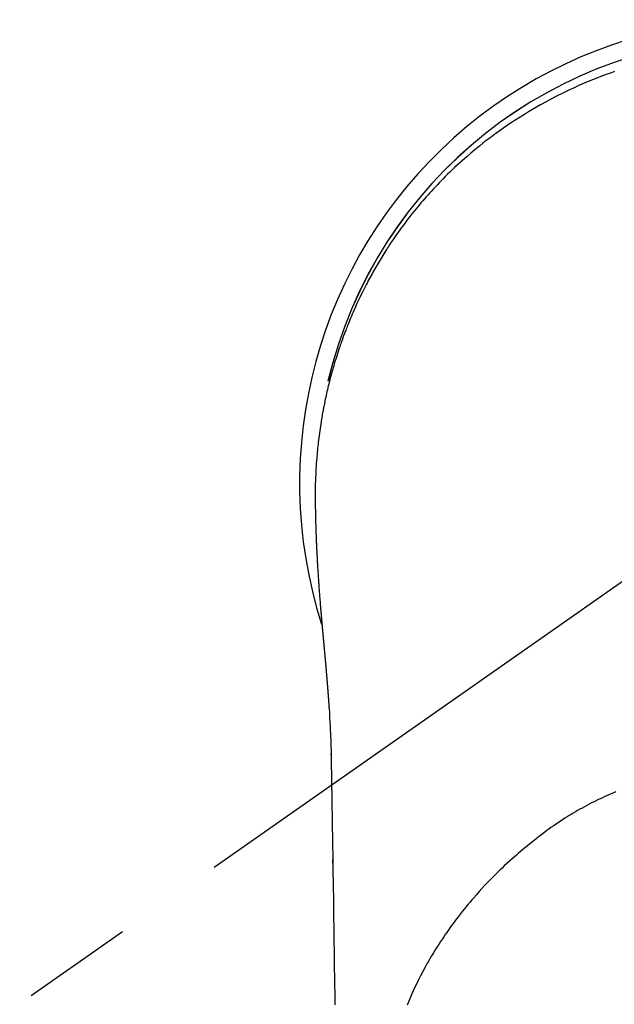
# Model space of a CAD drawing. Extents: x 84007 to 110129, y -10810 to -2410.
# Drawn here: x 101378 to 101412, y -4109 to -4054 of the extents above; entities that cross this region are included whole.
import ezdxf

# ---------------------------------------------------------------- set-up
doc = ezdxf.new("R2010")
doc.units = 0
doc.header["$LTSCALE"] = 50
doc.header["$MEASUREMENT"] = 0
doc.linetypes.add('CENTER2', pattern=[1.125, 0.75, -0.125, 0.125, -0.125])
doc.layers.get('0').update_dxf_attribs({"linetype": 'CONTINUOUS'})
doc.layers.add('150-機器', color=8, linetype='CONTINUOUS')
doc.layers.add('160-文字', color=254, linetype='CONTINUOUS')
doc.styles.add('KH001', font='txt')
doc.dimstyles.new('KH1xx030', dxfattribs={"dimscale": 30, "dimtxt": 2, "dimasz": 0.6, "dimexe": 0.3, "dimexo": 1.2, "dimgap": 0.5, "dimtad": 3, "dimdec": 1, "dimdsep": 46, "dimlunit": 6, "dimtxsty": 'KH001', "dimblk": 'DOT', "dimcen": 1, "dimdle": 1, "dimclrd": 256, "dimclre": 256, "dimclrt": 256, "dimadec": 0, "dimazin": 0, "dimtfac": 1, "dimtdec": 1, "dimtix": 1, "dimtmove": 2, "dimatfit": 3, "dimldrblk": 'CLOSEDBLANK', "dimfxl": 1, "dimtolj": 1, "dimtzin": 0, "dimlwd": -1, "dimlwe": -1, "dimarcsym": 0})

# ---------------------------------------------------------------- blocks, each defined once
blk = doc.blocks.new('_ClosedBlank')
at = {"color": 0, "linetype": 'ByBlock', "lineweight": -2}
for p, q in [((-1, 0.1667), (0, 0)), ((-1, 0.1667), (-1, -0.1667)), ((0, 0), (-1, -0.1667))]:
    blk.add_line(p, q, dxfattribs=at)
blk = doc.blocks.new('_Dot')
at = {"color": 0, "linetype": 'ByBlock', "lineweight": -2}
blk.add_line((-0.5, 0), (-1, 0), dxfattribs=at)
at = {"color": 0, "linetype": 'ByBlock', "const_width": 0.5}
blk.add_lwpolyline([(-0.25, 0, 1), (0.25, 0, 1)], format="xyb", close=True, dxfattribs=at)

msp = doc.modelspace()

# ---------------------------------------------------------------- linework, layer by layer
at = {"layer": '150-機器', "color": 13, "linetype": 'CENTER2'}
msp.add_line((101419.957, -4079.866), (101175.939, -4250.729), dxfattribs=at)
at = {"layer": '150-機器', "color": 13, "linetype": 'Continuous'}
for points in [[(101411.655, -4056.837), (101411.425, -4056.918), (101411.196, -4057.001), (101410.886, -4057.117), (101410.578, -4057.237), (101410.272, -4057.361), (101409.967, -4057.489), (101409.664, -4057.621), (101409.363, -4057.757), (101409.064, -4057.897), (101408.767, -4058.041), (101408.452, -4058.198), (101408.139, -4058.359), (101407.829, -4058.525), (101407.521, -4058.695), (101407.292, -4058.826), (101407.064, -4058.958), (101406.838, -4059.093), (101406.613, -4059.231), (101406.372, -4059.382), (101406.131, -4059.536), (101405.893, -4059.692), (101405.656, -4059.851), (101405.457, -4059.988), (101405.259, -4060.127), (101405.063, -4060.267), (101404.868, -4060.41), (101404.673, -4060.555), (101404.479, -4060.702), (101404.287, -4060.851), (101404.096, -4061.002), (101403.855, -4061.198), (101403.617, -4061.397), (101403.382, -4061.599), (101403.149, -4061.804), (101403.001, -4061.937), (101402.854, -4062.07), (101402.709, -4062.205), (101402.564, -4062.341), (101402.437, -4062.463), (101402.311, -4062.586), (101402.186, -4062.71), (101402.061, -4062.835), (101401.954, -4062.944), (101401.847, -4063.054), (101401.74, -4063.165), (101401.635, -4063.277), (101401.53, -4063.389), (101401.427, -4063.501), (101401.324, -4063.615), (101401.221, -4063.728), (101401.12, -4063.843), (101401.019, -4063.958), (101400.918, -4064.073), (101400.819, -4064.19), (101400.72, -4064.306), (101400.623, -4064.424), (101400.526, -4064.542), (101400.43, -4064.66), (101400.334, -4064.779), (101400.24, -4064.899), (101400.146, -4065.019), (101400.053, -4065.14), (101399.974, -4065.244), (101399.895, -4065.348), (101399.817, -4065.453), (101399.74, -4065.558), (101399.679, -4065.642), (101399.618, -4065.726), (101399.558, -4065.81), (101399.498, -4065.895), (101399.383, -4066.059), (101399.27, -4066.225), (101399.158, -4066.391), (101399.046, -4066.558), (101398.999, -4066.631), (101398.951, -4066.704), (101398.904, -4066.776), (101398.857, -4066.85), (101398.799, -4066.941), (101398.741, -4067.033), (101398.684, -4067.125), (101398.627, -4067.218), (101398.571, -4067.31), (101398.515, -4067.403), (101398.459, -4067.496), (101398.404, -4067.59), (101398.349, -4067.683), (101398.295, -4067.777), (101398.241, -4067.871), (101398.187, -4067.965), (101398.134, -4068.06), (101398.081, -4068.154), (101398.028, -4068.249), (101397.976, -4068.345), (101397.925, -4068.44), (101397.874, -4068.535), (101397.823, -4068.631), (101397.773, -4068.727), (101397.733, -4068.804), (101397.694, -4068.881), (101397.654, -4068.958), (101397.615, -4069.036), (101397.547, -4069.172), (101397.48, -4069.308), (101397.414, -4069.444), (101397.349, -4069.581), (101397.294, -4069.699), (101397.239, -4069.817), (101397.185, -4069.935), (101397.132, -4070.054), (101397.079, -4070.173), (101397.027, -4070.292), (101396.975, -4070.411), (101396.924, -4070.531), (101396.882, -4070.631), (101396.841, -4070.731), (101396.8, -4070.832), (101396.759, -4070.932), (101396.727, -4071.013), (101396.695, -4071.093), (101396.663, -4071.174), (101396.631, -4071.255), (101396.608, -4071.316), (101396.584, -4071.376), (101396.561, -4071.437), (101396.538, -4071.498), (101396.493, -4071.62), (101396.448, -4071.743), (101396.404, -4071.865), (101396.361, -4071.988), (101396.332, -4072.07), (101396.303, -4072.152), (101396.275, -4072.234), (101396.247, -4072.316), (101396.206, -4072.44), (101396.165, -4072.563), (101396.126, -4072.687), (101396.086, -4072.812), (101396.048, -4072.936), (101396.009, -4073.061), (101395.972, -4073.185), (101395.935, -4073.31), (101395.91, -4073.394), (101395.886, -4073.478), (101395.862, -4073.562), (101395.839, -4073.646), (101395.793, -4073.813), (101395.748, -4073.981), (101395.705, -4074.15), (101395.662, -4074.319), (101395.636, -4074.425), (101395.611, -4074.53), (101395.586, -4074.636), (101395.561, -4074.743), (101395.537, -4074.849), (101395.513, -4074.955), (101395.49, -4075.062), (101395.467, -4075.168), (101395.449, -4075.254), (101395.432, -4075.339), (101395.414, -4075.425), (101395.397, -4075.511), (101395.389, -4075.553), (101395.38, -4075.596), (101395.372, -4075.638), (101395.363, -4075.681), (101395.355, -4075.724), (101395.347, -4075.767), (101395.339, -4075.81), (101395.331, -4075.853), (101395.316, -4075.939), (101395.3, -4076.025), (101395.285, -4076.111), (101395.271, -4076.197), (101395.256, -4076.283), (101395.242, -4076.369), (101395.227, -4076.455), (101395.214, -4076.542), (101395.194, -4076.672), (101395.174, -4076.801), (101395.156, -4076.931), (101395.138, -4077.061), (101395.121, -4077.192), (101395.104, -4077.322), (101395.088, -4077.453), (101395.073, -4077.583), (101395.061, -4077.692), (101395.049, -4077.801), (101395.037, -4077.91), (101395.026, -4078.019), (101395.016, -4078.129), (101395.006, -4078.238), (101394.996, -4078.347), (101394.987, -4078.457), (101394.975, -4078.61), (101394.964, -4078.763), (101394.954, -4078.917), (101394.944, -4079.07), (101394.941, -4079.136), (101394.937, -4079.202), (101394.934, -4079.268), (101394.93, -4079.333), (101394.927, -4079.421), (101394.924, -4079.509), (101394.92, -4079.597), (101394.916, -4079.685), (101394.912, -4079.774), (101394.907, -4079.862), (101394.902, -4079.951), (101394.899, -4080.04), (101394.899, -4080.108), (101394.898, -4080.177), (101394.899, -4080.246), (101394.899, -4080.315), (101394.9, -4080.423), (101394.9, -4080.53), (101394.901, -4080.638), (101394.901, -4080.746), (101394.902, -4080.824), (101394.903, -4080.902), (101394.904, -4080.98), (101394.904, -4081.058), (101394.905, -4081.112), (101394.906, -4081.166), (101394.907, -4081.219), (101394.907, -4081.273), (101394.909, -4081.357), (101394.91, -4081.441), (101394.912, -4081.525), (101394.913, -4081.609), (101394.915, -4081.676), (101394.916, -4081.742), (101394.917, -4081.808), (101394.918, -4081.875), (101394.92, -4081.953), (101394.923, -4082.031), (101394.925, -4082.109), (101394.927, -4082.187), (101394.929, -4082.257), (101394.931, -4082.326), (101394.933, -4082.396), (101394.935, -4082.466), (101394.938, -4082.547), (101394.941, -4082.628), (101394.944, -4082.708), (101394.947, -4082.789), (101394.95, -4082.855), (101394.952, -4082.92), (101394.955, -4082.985), (101394.957, -4083.051), (101394.96, -4083.116), (101394.963, -4083.182), (101394.965, -4083.247), (101394.968, -4083.313), (101394.972, -4083.385), (101394.975, -4083.457), (101394.979, -4083.529), (101394.982, -4083.601), (101394.985, -4083.656), (101394.988, -4083.71), (101394.99, -4083.765), (101394.993, -4083.82), (101394.998, -4083.912), (101395.002, -4084.004), (101395.007, -4084.096), (101395.012, -4084.189), (101395.015, -4084.244), (101395.019, -4084.3), (101395.022, -4084.355), (101395.025, -4084.411), (101395.029, -4084.483), (101395.034, -4084.556), (101395.038, -4084.629), (101395.042, -4084.701), (101395.047, -4084.788), (101395.053, -4084.875), (101395.058, -4084.962), (101395.064, -4085.049), (101395.071, -4085.148), (101395.077, -4085.247), (101395.084, -4085.346), (101395.091, -4085.445), (101395.095, -4085.5), (101395.099, -4085.555), (101395.103, -4085.611), (101395.107, -4085.666), (101395.112, -4085.74), (101395.117, -4085.814), (101395.123, -4085.888), (101395.128, -4085.962), (101395.134, -4086.047), (101395.141, -4086.131), (101395.147, -4086.216), (101395.154, -4086.301), (101395.162, -4086.402), (101395.17, -4086.504), (101395.178, -4086.605), (101395.187, -4086.707)], [(101395.187, -4086.707), (101395.187, -4086.714), (101395.188, -4086.721), (101395.189, -4086.728), (101395.189, -4086.735), (101395.19, -4086.742), (101395.19, -4086.749), (101395.191, -4086.756), (101395.191, -4086.763), (101395.192, -4086.77), (101395.193, -4086.777), (101395.193, -4086.784), (101395.194, -4086.791), (101395.194, -4086.798), (101395.195, -4086.804), (101395.195, -4086.811), (101395.196, -4086.818), (101395.197, -4086.825), (101395.197, -4086.832), (101395.198, -4086.838), (101395.198, -4086.845), (101395.199, -4086.852), (101395.2, -4086.86), (101395.2, -4086.867), (101395.201, -4086.874), (101395.201, -4086.881), (101395.202, -4086.888), (101395.202, -4086.895), (101395.203, -4086.902), (101395.204, -4086.909), (101395.204, -4086.916), (101395.205, -4086.923), (101395.205, -4086.93), (101395.206, -4086.937), (101395.207, -4086.944), (101395.207, -4086.951), (101395.208, -4086.958), (101395.208, -4086.965), (101395.209, -4086.972), (101395.21, -4086.979), (101395.21, -4086.987), (101395.211, -4086.994), (101395.211, -4087.001), (101395.212, -4087.008), (101395.213, -4087.015), (101395.213, -4087.022), (101395.214, -4087.029), (101395.215, -4087.036), (101395.215, -4087.043), (101395.216, -4087.051), (101395.216, -4087.058), (101395.217, -4087.065), (101395.218, -4087.072), (101395.218, -4087.079), (101395.219, -4087.086), (101395.219, -4087.093), (101395.22, -4087.1), (101395.221, -4087.108), (101395.221, -4087.115), (101395.222, -4087.122), (101395.223, -4087.129), (101395.223, -4087.136), (101395.224, -4087.143), (101395.224, -4087.151), (101395.225, -4087.158), (101395.226, -4087.165), (101395.226, -4087.172), (101395.227, -4087.179), (101395.228, -4087.187), (101395.228, -4087.194), (101395.229, -4087.201), (101395.229, -4087.208), (101395.23, -4087.215), (101395.231, -4087.222), (101395.231, -4087.229), (101395.232, -4087.236), (101395.233, -4087.243), (101395.233, -4087.25), (101395.234, -4087.258), (101395.234, -4087.265), (101395.235, -4087.272), (101395.236, -4087.279), (101395.236, -4087.287), (101395.237, -4087.294), (101395.238, -4087.301), (101395.238, -4087.308), (101395.239, -4087.316), (101395.24, -4087.323), (101395.24, -4087.33), (101395.241, -4087.337), (101395.241, -4087.345), (101395.242, -4087.352), (101395.243, -4087.359), (101395.243, -4087.366), (101395.244, -4087.374), (101395.245, -4087.381), (101395.245, -4087.388), (101395.246, -4087.396), (101395.247, -4087.403), (101395.247, -4087.41), (101395.248, -4087.418), (101395.249, -4087.425), (101395.249, -4087.432), (101395.25, -4087.44), (101395.251, -4087.447), (101395.251, -4087.454), (101395.252, -4087.461), (101395.252, -4087.469), (101395.253, -4087.476), (101395.254, -4087.483), (101395.254, -4087.491), (101395.255, -4087.498), (101395.256, -4087.506), (101395.256, -4087.513), (101395.257, -4087.52), (101395.258, -4087.528), (101395.258, -4087.535), (101395.259, -4087.542), (101395.26, -4087.55), (101395.26, -4087.557), (101395.261, -4087.564), (101395.262, -4087.572), (101395.262, -4087.579), (101395.263, -4087.587), (101395.264, -4087.593), (101395.264, -4087.6), (101395.265, -4087.608), (101395.266, -4087.615), (101395.266, -4087.623), (101395.267, -4087.63), (101395.268, -4087.637), (101395.268, -4087.645), (101395.269, -4087.652), (101395.27, -4087.66), (101395.27, -4087.667), (101395.271, -4087.675), (101395.271, -4087.682), (101395.271, -4087.69), (101395.272, -4087.697), (101395.273, -4087.704), (101395.273, -4087.712), (101395.274, -4087.719), (101395.275, -4087.727), (101395.275, -4087.734), (101395.276, -4087.742), (101395.277, -4087.749), (101395.277, -4087.757), (101395.278, -4087.764), (101395.279, -4087.772), (101395.279, -4087.779), (101395.28, -4087.787), (101395.281, -4087.794), (101395.282, -4087.802), (101395.282, -4087.809), (101395.283, -4087.817), (101395.284, -4087.824), (101395.284, -4087.832), (101395.285, -4087.839), (101395.286, -4087.847), (101395.286, -4087.854), (101395.287, -4087.862), (101395.288, -4087.869), (101395.288, -4087.877), (101395.289, -4087.884), (101395.29, -4087.892), (101395.29, -4087.899), (101395.291, -4087.907), (101395.292, -4087.914), (101395.292, -4087.922), (101395.293, -4087.93), (101395.294, -4087.937), (101395.295, -4087.945), (101395.295, -4087.952), (101395.296, -4087.96), (101395.297, -4087.967), (101395.297, -4087.974), (101395.298, -4087.982), (101395.299, -4087.989), (101395.299, -4087.997), (101395.3, -4088.004), (101395.301, -4088.012), (101395.301, -4088.02), (101395.302, -4088.027), (101395.303, -4088.035), (101395.304, -4088.042), (101395.304, -4088.05), (101395.305, -4088.058), (101395.306, -4088.065), (101395.306, -4088.073), (101395.307, -4088.081), (101395.308, -4088.088), (101395.308, -4088.096), (101395.309, -4088.103), (101395.31, -4088.111), (101395.311, -4088.119), (101395.311, -4088.126), (101395.312, -4088.134), (101395.313, -4088.142), (101395.313, -4088.149), (101395.314, -4088.157), (101395.315, -4088.165), (101395.316, -4088.172), (101395.316, -4088.18), (101395.317, -4088.188), (101395.318, -4088.195), (101395.318, -4088.203), (101395.319, -4088.211), (101395.32, -4088.218), (101395.32, -4088.226), (101395.321, -4088.234), (101395.322, -4088.242), (101395.323, -4088.249), (101395.323, -4088.257), (101395.324, -4088.265), (101395.325, -4088.272), (101395.325, -4088.28), (101395.326, -4088.288), (101395.327, -4088.296), (101395.328, -4088.303), (101395.328, -4088.311), (101395.329, -4088.319), (101395.33, -4088.327), (101395.33, -4088.334), (101395.331, -4088.342), (101395.332, -4088.349), (101395.333, -4088.357), (101395.333, -4088.364), (101395.334, -4088.372), (101395.335, -4088.38), (101395.335, -4088.388), (101395.336, -4088.395), (101395.337, -4088.403), (101395.338, -4088.411), (101395.338, -4088.419), (101395.339, -4088.427), (101395.34, -4088.434), (101395.34, -4088.442), (101395.341, -4088.45), (101395.342, -4088.458), (101395.343, -4088.466), (101395.343, -4088.473), (101395.344, -4088.481), (101395.345, -4088.489), (101395.346, -4088.497), (101395.346, -4088.505), (101395.347, -4088.513), (101395.348, -4088.52), (101395.348, -4088.528), (101395.349, -4088.536), (101395.35, -4088.544), (101395.351, -4088.552), (101395.351, -4088.56), (101395.352, -4088.567), (101395.353, -4088.575), (101395.353, -4088.583), (101395.354, -4088.591), (101395.355, -4088.599), (101395.356, -4088.607), (101395.356, -4088.615), (101395.357, -4088.623), (101395.358, -4088.63), (101395.359, -4088.638), (101395.359, -4088.646), (101395.36, -4088.654), (101395.361, -4088.662), (101395.361, -4088.67), (101395.362, -4088.678), (101395.363, -4088.686), (101395.364, -4088.694), (101395.364, -4088.702), (101395.365, -4088.71), (101395.366, -4088.717), (101395.367, -4088.724), (101395.367, -4088.732), (101395.368, -4088.74), (101395.369, -4088.748), (101395.37, -4088.756), (101395.37, -4088.764), (101395.371, -4088.772), (101395.372, -4088.78), (101395.372, -4088.788), (101395.373, -4088.796), (101395.374, -4088.804), (101395.375, -4088.812), (101395.375, -4088.82), (101395.376, -4088.828), (101395.377, -4088.836), (101395.378, -4088.844), (101395.378, -4088.852), (101395.379, -4088.86), (101395.38, -4088.868), (101395.381, -4088.876), (101395.381, -4088.884), (101395.382, -4088.892), (101395.383, -4088.9), (101395.383, -4088.908), (101395.384, -4088.916), (101395.385, -4088.924), (101395.386, -4088.932), (101395.386, -4088.94), (101395.387, -4088.948), (101395.388, -4088.956), (101395.389, -4088.964), (101395.389, -4088.972), (101395.39, -4088.98), (101395.391, -4088.988), (101395.392, -4088.996), (101395.392, -4089.004), (101395.393, -4089.012), (101395.394, -4089.02), (101395.395, -4089.028), (101395.395, -4089.036), (101395.396, -4089.044), (101395.397, -4089.052), (101395.398, -4089.061), (101395.398, -4089.069), (101395.399, -4089.077), (101395.4, -4089.085), (101395.4, -4089.093), (101395.401, -4089.1), (101395.402, -4089.108), (101395.403, -4089.116), (101395.403, -4089.124), (101395.404, -4089.132), (101395.405, -4089.141), (101395.406, -4089.149), (101395.406, -4089.157), (101395.407, -4089.165), (101395.408, -4089.173), (101395.409, -4089.181), (101395.409, -4089.189), (101395.41, -4089.197), (101395.411, -4089.206), (101395.412, -4089.214), (101395.412, -4089.222), (101395.413, -4089.23), (101395.414, -4089.238), (101395.415, -4089.246), (101395.415, -4089.254), (101395.416, -4089.263), (101395.417, -4089.271), (101395.418, -4089.279), (101395.418, -4089.287), (101395.419, -4089.295), (101395.42, -4089.304), (101395.421, -4089.312), (101395.421, -4089.32), (101395.422, -4089.328), (101395.423, -4089.336), (101395.424, -4089.345), (101395.424, -4089.353), (101395.425, -4089.361), (101395.426, -4089.369), (101395.427, -4089.377), (101395.427, -4089.386), (101395.428, -4089.394), (101395.429, -4089.402), (101395.429, -4089.41), (101395.43, -4089.418), (101395.431, -4089.427), (101395.432, -4089.435), (101395.432, -4089.443), (101395.433, -4089.451), (101395.434, -4089.46), (101395.435, -4089.468), (101395.435, -4089.476), (101395.436, -4089.483), (101395.437, -4089.492), (101395.438, -4089.5), (101395.438, -4089.508), (101395.439, -4089.517), (101395.44, -4089.525), (101395.441, -4089.533), (101395.441, -4089.541), (101395.442, -4089.55), (101395.443, -4089.558), (101395.444, -4089.566), (101395.444, -4089.575), (101395.445, -4089.583), (101395.446, -4089.591), (101395.447, -4089.599), (101395.447, -4089.608), (101395.448, -4089.616), (101395.449, -4089.624), (101395.45, -4089.633), (101395.45, -4089.641), (101395.451, -4089.649), (101395.452, -4089.658), (101395.453, -4089.666), (101395.453, -4089.674), (101395.454, -4089.683), (101395.455, -4089.691), (101395.456, -4089.699), (101395.456, -4089.708), (101395.457, -4089.716), (101395.458, -4089.725), (101395.459, -4089.733), (101395.459, -4089.741), (101395.46, -4089.75), (101395.461, -4089.758), (101395.462, -4089.766), (101395.462, -4089.775), (101395.463, -4089.783), (101395.464, -4089.792), (101395.465, -4089.8), (101395.465, -4089.808), (101395.466, -4089.817), (101395.467, -4089.825), (101395.468, -4089.834), (101395.468, -4089.842), (101395.469, -4089.85), (101395.47, -4089.858), (101395.471, -4089.866), (101395.471, -4089.875), (101395.472, -4089.883), (101395.473, -4089.892), (101395.474, -4089.9), (101395.474, -4089.908), (101395.475, -4089.917), (101395.476, -4089.925), (101395.477, -4089.934), (101395.477, -4089.942), (101395.478, -4089.951), (101395.479, -4089.959), (101395.48, -4089.968), (101395.48, -4089.976), (101395.481, -4089.985), (101395.482, -4089.993), (101395.483, -4090.001), (101395.483, -4090.01), (101395.484, -4090.018), (101395.485, -4090.027), (101395.486, -4090.035), (101395.486, -4090.044), (101395.487, -4090.052), (101395.488, -4090.061), (101395.489, -4090.069), (101395.489, -4090.078), (101395.49, -4090.086), (101395.491, -4090.095), (101395.491, -4090.103), (101395.492, -4090.112), (101395.493, -4090.121), (101395.494, -4090.129), (101395.494, -4090.138), (101395.495, -4090.146), (101395.496, -4090.155), (101395.497, -4090.163), (101395.497, -4090.172), (101395.498, -4090.18), (101395.499, -4090.189), (101395.5, -4090.197), (101395.5, -4090.206), (101395.501, -4090.215), (101395.502, -4090.223), (101395.503, -4090.231), (101395.503, -4090.239), (101395.504, -4090.248), (101395.505, -4090.256), (101395.506, -4090.265), (101395.506, -4090.274), (101395.507, -4090.282), (101395.508, -4090.291), (101395.509, -4090.299), (101395.509, -4090.308), (101395.51, -4090.317), (101395.511, -4090.325), (101395.512, -4090.334), (101395.512, -4090.342), (101395.513, -4090.351), (101395.514, -4090.36), (101395.515, -4090.368), (101395.515, -4090.377), (101395.516, -4090.386), (101395.517, -4090.394), (101395.517, -4090.403), (101395.518, -4090.412), (101395.519, -4090.42), (101395.52, -4090.429), (101395.52, -4090.437), (101395.521, -4090.446), (101395.522, -4090.455), (101395.523, -4090.463), (101395.523, -4090.472), (101395.524, -4090.481), (101395.525, -4090.489), (101395.526, -4090.498), (101395.526, -4090.507), (101395.527, -4090.516), (101395.528, -4090.524), (101395.529, -4090.533), (101395.529, -4090.542), (101395.53, -4090.55), (101395.531, -4090.559), (101395.531, -4090.568), (101395.532, -4090.576), (101395.533, -4090.585), (101395.534, -4090.594), (101395.534, -4090.603), (101395.535, -4090.61), (101395.536, -4090.619), (101395.537, -4090.628), (101395.537, -4090.636), (101395.538, -4090.645), (101395.539, -4090.654), (101395.54, -4090.663), (101395.54, -4090.671), (101395.541, -4090.68), (101395.542, -4090.689), (101395.543, -4090.698), (101395.543, -4090.706), (101395.544, -4090.715), (101395.545, -4090.724), (101395.545, -4090.733), (101395.546, -4090.742), (101395.547, -4090.75), (101395.548, -4090.759), (101395.548, -4090.768), (101395.549, -4090.777), (101395.55, -4090.785), (101395.551, -4090.794), (101395.551, -4090.803), (101395.552, -4090.812), (101395.553, -4090.821), (101395.553, -4090.83), (101395.554, -4090.838), (101395.555, -4090.847), (101395.556, -4090.856), (101395.556, -4090.865), (101395.557, -4090.874), (101395.558, -4090.882), (101395.559, -4090.891), (101395.559, -4090.9), (101395.56, -4090.909), (101395.561, -4090.918), (101395.561, -4090.927), (101395.562, -4090.935), (101395.563, -4090.944), (101395.564, -4090.953), (101395.564, -4090.962), (101395.565, -4090.971), (101395.566, -4090.98), (101395.566, -4090.988), (101395.567, -4090.997), (101395.568, -4091.005), (101395.569, -4091.014), (101395.569, -4091.023), (101395.57, -4091.032), (101395.571, -4091.041), (101395.572, -4091.05), (101395.572, -4091.059), (101395.573, -4091.068), (101395.574, -4091.077), (101395.574, -4091.085), (101395.575, -4091.094), (101395.576, -4091.103), (101395.577, -4091.112), (101395.577, -4091.121), (101395.578, -4091.13), (101395.579, -4091.139), (101395.579, -4091.148), (101395.58, -4091.157), (101395.581, -4091.166), (101395.582, -4091.175), (101395.582, -4091.184), (101395.583, -4091.193), (101395.584, -4091.202), (101395.584, -4091.211), (101395.585, -4091.22), (101395.586, -4091.229), (101395.587, -4091.237), (101395.587, -4091.246), (101395.588, -4091.255), (101395.589, -4091.264), (101395.589, -4091.273), (101395.59, -4091.282), (101395.591, -4091.291), (101395.592, -4091.3), (101395.592, -4091.309), (101395.593, -4091.318), (101395.594, -4091.327), (101395.594, -4091.336), (101395.595, -4091.345), (101395.596, -4091.354), (101395.596, -4091.362), (101395.597, -4091.371), (101395.598, -4091.38), (101395.599, -4091.389), (101395.599, -4091.398), (101395.6, -4091.408), (101395.601, -4091.417), (101395.601, -4091.426), (101395.602, -4091.435), (101395.603, -4091.444), (101395.603, -4091.453), (101395.604, -4091.462), (101395.605, -4091.471), (101395.606, -4091.48), (101395.606, -4091.489), (101395.607, -4091.498), (101395.608, -4091.507), (101395.608, -4091.516), (101395.609, -4091.525), (101395.61, -4091.534), (101395.61, -4091.543), (101395.611, -4091.552), (101395.612, -4091.562), (101395.613, -4091.571), (101395.613, -4091.58), (101395.614, -4091.589), (101395.615, -4091.598), (101395.615, -4091.607), (101395.616, -4091.616), (101395.617, -4091.625), (101395.617, -4091.634), (101395.618, -4091.643), (101395.619, -4091.653), (101395.619, -4091.662), (101395.62, -4091.671), (101395.621, -4091.68), (101395.622, -4091.689), (101395.622, -4091.698), (101395.623, -4091.707), (101395.624, -4091.717), (101395.624, -4091.726), (101395.625, -4091.735), (101395.626, -4091.743), (101395.626, -4091.752), (101395.627, -4091.761), (101395.628, -4091.77), (101395.628, -4091.78), (101395.629, -4091.789), (101395.63, -4091.798), (101395.63, -4091.807), (101395.631, -4091.816), (101395.632, -4091.826), (101395.632, -4091.835), (101395.633, -4091.844), (101395.634, -4091.853), (101395.635, -4091.862), (101395.635, -4091.872), (101395.636, -4091.881), (101395.637, -4091.89), (101395.637, -4091.899), (101395.638, -4091.908), (101395.639, -4091.918), (101395.639, -4091.927), (101395.64, -4091.936), (101395.641, -4091.945), (101395.641, -4091.955), (101395.642, -4091.964), (101395.643, -4091.973), (101395.643, -4091.982), (101395.644, -4091.992), (101395.645, -4092.001), (101395.645, -4092.01), (101395.646, -4092.019), (101395.647, -4092.029), (101395.647, -4092.038), (101395.647, -4092.047), (101395.648, -4092.057), (101395.648, -4092.066), (101395.649, -4092.075), (101395.65, -4092.084), (101395.65, -4092.094), (101395.651, -4092.103), (101395.652, -4092.112), (101395.652, -4092.121), (101395.653, -4092.13), (101395.653, -4092.139), (101395.654, -4092.149), (101395.655, -4092.158), (101395.655, -4092.167), (101395.656, -4092.177), (101395.657, -4092.186), (101395.657, -4092.195), (101395.658, -4092.205), (101395.659, -4092.214), (101395.659, -4092.223), (101395.66, -4092.233), (101395.661, -4092.242), (101395.661, -4092.251), (101395.662, -4092.261), (101395.663, -4092.27), (101395.663, -4092.279), (101395.664, -4092.289), (101395.665, -4092.298), (101395.665, -4092.307), (101395.666, -4092.317), (101395.667, -4092.326), (101395.667, -4092.336), (101395.668, -4092.345), (101395.668, -4092.354), (101395.669, -4092.364), (101395.67, -4092.373), (101395.67, -4092.382), (101395.671, -4092.392), (101395.672, -4092.401), (101395.672, -4092.41), (101395.673, -4092.42), (101395.674, -4092.429), (101395.674, -4092.439), (101395.675, -4092.448), (101395.676, -4092.457)], [(101395.676, -4092.457), (101395.693, -4092.717), (101395.709, -4092.977), (101395.724, -4093.237), (101395.738, -4093.497), (101395.747, -4093.682), (101395.756, -4093.868), (101395.763, -4094.053), (101395.77, -4094.239), (101395.776, -4094.432), (101395.782, -4094.625), (101395.787, -4094.819), (101395.79, -4095.012), (101395.791, -4095.099), (101395.793, -4095.187), (101395.794, -4095.274), (101395.795, -4095.362), (101395.797, -4095.482), (101395.799, -4095.601), (101395.801, -4095.721), (101395.803, -4095.841), (101395.805, -4095.974), (101395.808, -4096.107), (101395.81, -4096.24), (101395.812, -4096.373), (101395.814, -4096.493), (101395.816, -4096.612), (101395.818, -4096.731), (101395.82, -4096.851), (101395.822, -4096.988), (101395.825, -4097.124), (101395.827, -4097.261), (101395.829, -4097.397), (101395.833, -4097.631), (101395.837, -4097.865), (101395.84, -4098.099), (101395.844, -4098.333), (101395.848, -4098.566), (101395.851, -4098.8), (101395.855, -4099.033), (101395.859, -4099.267), (101395.863, -4099.524), (101395.867, -4099.781), (101395.871, -4100.038), (101395.875, -4100.296), (101395.879, -4100.541), (101395.882, -4100.787), (101395.886, -4101.033), (101395.89, -4101.278), (101395.897, -4101.708), (101395.904, -4102.138), (101395.91, -4102.569), (101395.917, -4102.999), (101395.923, -4103.413), (101395.928, -4103.827), (101395.933, -4104.241), (101395.939, -4104.655), (101395.949, -4105.396), (101395.96, -4106.136), (101395.971, -4106.876), (101395.983, -4107.616), (101395.988, -4107.977), (101395.994, -4108.338), (101396, -4108.699), (101396.006, -4109.061)], [(101395.791, -4095.089), (101395.791, -4095.088), (101395.791, -4095.087), (101395.791, -4095.086), (101395.791, -4095.085), (101395.791, -4095.084), (101395.791, -4095.083), (101395.791, -4095.082), (101395.791, -4095.081), (101395.791, -4095.08), (101395.791, -4095.079), (101395.791, -4095.078), (101395.791, -4095.077), (101395.791, -4095.076), (101395.791, -4095.075), (101395.791, -4095.074), (101395.791, -4095.073), (101395.791, -4095.072), (101395.791, -4095.071), (101395.791, -4095.07), (101395.791, -4095.069), (101395.791, -4095.068), (101395.791, -4095.067), (101395.791, -4095.066), (101395.791, -4095.065), (101395.791, -4095.064), (101395.791, -4095.063), (101395.791, -4095.062), (101395.791, -4095.061), (101395.791, -4095.06), (101395.791, -4095.059), (101395.791, -4095.058), (101395.791, -4095.057), (101395.791, -4095.056), (101395.791, -4095.055), (101395.791, -4095.054), (101395.791, -4095.053), (101395.79, -4095.052), (101395.79, -4095.051), (101395.79, -4095.05), (101395.79, -4095.049), (101395.79, -4095.048), (101395.79, -4095.047), (101395.79, -4095.046), (101395.79, -4095.045), (101395.79, -4095.044), (101395.79, -4095.043), (101395.79, -4095.042), (101395.79, -4095.041), (101395.79, -4095.04), (101395.79, -4095.039), (101395.79, -4095.038), (101395.79, -4095.037), (101395.79, -4095.036), (101395.79, -4095.035), (101395.79, -4095.034), (101395.79, -4095.033), (101395.79, -4095.032), (101395.79, -4095.031), (101395.79, -4095.03), (101395.79, -4095.029), (101395.79, -4095.028), (101395.79, -4095.027), (101395.79, -4095.026), (101395.79, -4095.025), (101395.79, -4095.024), (101395.79, -4095.023), (101395.79, -4095.022), (101395.79, -4095.021), (101395.79, -4095.02), (101395.79, -4095.019), (101395.79, -4095.018), (101395.79, -4095.017), (101395.79, -4095.016), (101395.79, -4095.015), (101395.79, -4095.014), (101395.79, -4095.013), (101395.79, -4095.012)], [(101411.725, -4097.138), (101411.476, -4097.243), (101411.342, -4097.301), (101411.209, -4097.36), (101411.076, -4097.42), (101410.944, -4097.481), (101410.8, -4097.549), (101410.656, -4097.618), (101410.514, -4097.688), (101410.371, -4097.76), (101410.238, -4097.828), (101410.106, -4097.897), (101409.974, -4097.968), (101409.843, -4098.04), (101409.717, -4098.11), (101409.592, -4098.181), (101409.468, -4098.253), (101409.344, -4098.326), (101409.229, -4098.396), (101409.114, -4098.466), (101408.999, -4098.538), (101408.885, -4098.61), (101408.748, -4098.699), (101408.611, -4098.79), (101408.474, -4098.881), (101408.339, -4098.973), (101408.22, -4099.056), (101408.101, -4099.139), (101407.983, -4099.223), (101407.866, -4099.308), (101407.664, -4099.459), (101407.464, -4099.612), (101407.265, -4099.767), (101407.068, -4099.924), (101406.927, -4100.038), (101406.786, -4100.152), (101406.645, -4100.267), (101406.506, -4100.384), (101406.393, -4100.478), (101406.281, -4100.574), (101406.17, -4100.67), (101406.059, -4100.767), (101405.914, -4100.894), (101405.771, -4101.023), (101405.629, -4101.153), (101405.487, -4101.284), (101405.362, -4101.402), (101405.237, -4101.522), (101405.113, -4101.642), (101404.99, -4101.763), (101404.837, -4101.916), (101404.686, -4102.07), (101404.536, -4102.225), (101404.387, -4102.382), (101404.231, -4102.55), (101404.077, -4102.72), (101403.925, -4102.892), (101403.774, -4103.064), (101403.673, -4103.182), (101403.572, -4103.301), (101403.473, -4103.42), (101403.374, -4103.54), (101403.254, -4103.688), (101403.135, -4103.837), (101403.018, -4103.987), (101402.901, -4104.138), (101402.761, -4104.323), (101402.622, -4104.51), (101402.485, -4104.697), (101402.35, -4104.887), (101402.267, -4105.004), (101402.185, -4105.122), (101402.104, -4105.24), (101402.024, -4105.359), (101401.921, -4105.514), (101401.819, -4105.669), (101401.719, -4105.825), (101401.621, -4105.982), (101401.518, -4106.148), (101401.417, -4106.316), (101401.318, -4106.484), (101401.22, -4106.654), (101401.178, -4106.727), (101401.137, -4106.8), (101401.096, -4106.874), (101401.055, -4106.947), (101400.923, -4107.191), (101400.795, -4107.437), (101400.669, -4107.684), (101400.547, -4107.934), (101400.467, -4108.103), (101400.388, -4108.273), (101400.311, -4108.444), (101400.235, -4108.616), (101400.14, -4108.841), (101400.046, -4109.068)], [(101395.893, -4101.126), (101395.893, -4101.124), (101395.893, -4101.123), (101395.893, -4101.121), (101395.893, -4101.12), (101395.893, -4101.118), (101395.893, -4101.116), (101395.893, -4101.115), (101395.893, -4101.113), (101395.893, -4101.111), (101395.893, -4101.11), (101395.893, -4101.108), (101395.893, -4101.106), (101395.893, -4101.105), (101395.893, -4101.103), (101395.893, -4101.101), (101395.893, -4101.1), (101395.893, -4101.098), (101395.893, -4101.096), (101395.893, -4101.095), (101395.893, -4101.093), (101395.893, -4101.091), (101395.893, -4101.09), (101395.893, -4101.088), (101395.893, -4101.086), (101395.893, -4101.085), (101395.893, -4101.083), (101395.893, -4101.082), (101395.893, -4101.08), (101395.893, -4101.078), (101395.892, -4101.077), (101395.892, -4101.075), (101395.892, -4101.073), (101395.892, -4101.072), (101395.892, -4101.07), (101395.892, -4101.068), (101395.892, -4101.067), (101395.892, -4101.065), (101395.892, -4101.063), (101395.892, -4101.062), (101395.892, -4101.06), (101395.892, -4101.058), (101395.892, -4101.057), (101395.892, -4101.055), (101395.892, -4101.053), (101395.892, -4101.052), (101395.892, -4101.05), (101395.892, -4101.049), (101395.892, -4101.047), (101395.892, -4101.045), (101395.892, -4101.044), (101395.892, -4101.042), (101395.892, -4101.04), (101395.892, -4101.039), (101395.892, -4101.037), (101395.892, -4101.035), (101395.892, -4101.034), (101395.892, -4101.032), (101395.892, -4101.03), (101395.892, -4101.029), (101395.892, -4101.027), (101395.892, -4101.025), (101395.892, -4101.024), (101395.892, -4101.022), (101395.892, -4101.02), (101395.892, -4101.019), (101395.892, -4101.017), (101395.892, -4101.015), (101395.892, -4101.014), (101395.892, -4101.012), (101395.892, -4101.011), (101395.892, -4101.009), (101395.892, -4101.007), (101395.892, -4101.006), (101395.892, -4101.004), (101395.892, -4101.002), (101395.892, -4101.001), (101395.892, -4100.999), (101395.892, -4100.997), (101395.892, -4100.996), (101395.891, -4100.994), (101395.891, -4100.992), (101395.891, -4100.991), (101395.891, -4100.989), (101395.891, -4100.987), (101395.891, -4100.986), (101395.891, -4100.984), (101395.891, -4100.982), (101395.891, -4100.981), (101395.891, -4100.979), (101395.891, -4100.978), (101395.891, -4100.976), (101395.891, -4100.974), (101395.891, -4100.973), (101395.891, -4100.971), (101395.891, -4100.969), (101395.891, -4100.968), (101395.891, -4100.966), (101395.891, -4100.964), (101395.891, -4100.963), (101395.891, -4100.961), (101395.891, -4100.959), (101395.891, -4100.958), (101395.891, -4100.956), (101395.891, -4100.954), (101395.891, -4100.953), (101395.891, -4100.951), (101395.891, -4100.949), (101395.891, -4100.948), (101395.891, -4100.946), (101395.891, -4100.945), (101395.891, -4100.943), (101395.891, -4100.941), (101395.891, -4100.94), (101395.891, -4100.938), (101395.891, -4100.936), (101395.891, -4100.935), (101395.891, -4100.933), (101395.891, -4100.931), (101395.891, -4100.93), (101395.891, -4100.928), (101395.891, -4100.926), (101395.891, -4100.925), (101395.891, -4100.923), (101395.891, -4100.921), (101395.891, -4100.92), (101395.891, -4100.918), (101395.891, -4100.916)]]:
    msp.add_lwpolyline(points, dxfattribs=at)
for centre, radius, start, end in [((101419.957, -4079.866), 25.931, 0, 197.7244), ((101419.957, -4079.923), 25.02, 13.3229, 166.6771), ((101419.965, -4079.923), 25.02, 13.3229, 166.6771)]:
    msp.add_arc(centre, radius, start, end, dxfattribs=at)

# ---------------------------------------------------------------- leaders
at = {"layer": '160-文字', "annotation_type": 0, "has_hookline": 1, "hookline_direction": 0}
for points, text_width in [([(100871.499, -4069.98), (101227.447, -5374.5), (101245.447, -5374.5)], 924.975), ([(101299.965, -4072.677), (102460.981, -5343.821), (102478.981, -5343.821)], 1398.579)]:
    msp.add_leader(points, dimstyle='KH1xx030', override={"dimgap": 0.5, "dimtad": 1}, dxfattribs=dict(at, text_width=text_width))

doc.saveas('drawing.dxf')
